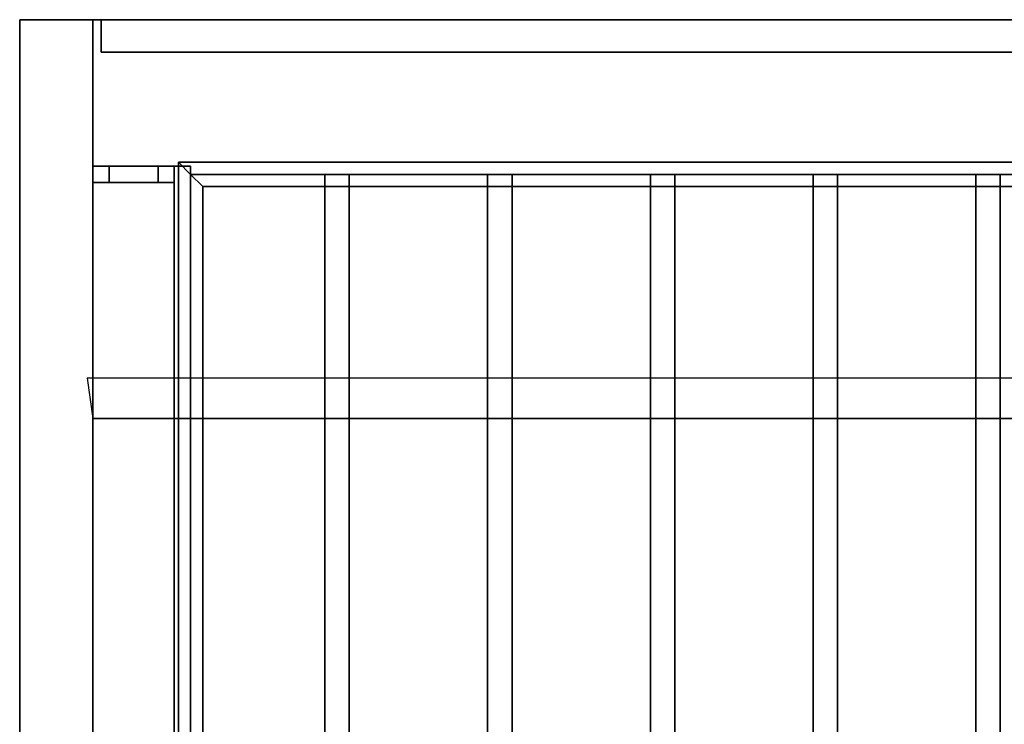
# Model space of a CAD drawing. Extents: x -60 to 60, y -23 to 23.
# Drawn here: x -24 to -12, y 14 to 23 of the extents above; entities that cross this region are included whole.
import ezdxf

# ---------------------------------------------------------------- set-up
doc = ezdxf.new("R2010")
doc.units = 0
for name, color, linetype in [('3D', 254, 'CONTINUOUS'), ('3D-FLAT', 7, 'CONTINUOUS'), ('3D-NON', 43, 'CONTINUOUS')]:
    doc.layers.add(name, color=color, linetype=linetype)

msp = doc.modelspace()

# ---------------------------------------------------------------- linework, layer by layer
at = {"layer": '3D'}
for points in [[(-21.95, 21.2, 65.45), (-21.8, 21.05, 65.3), (45.8, 21.05, 65.3), (45.95, 21.2, 65.45)], [(-21.8, 21.05, 65.6), (-21.95, 21.2, 65.45), (45.95, 21.2, 65.45), (45.8, 21.05, 65.6)], [(-21.95, 5.9, 65.45), (-21.8, 6.05, 65.3), (-21.8, 21.05, 65.3), (-21.95, 21.2, 65.45)], [(-21.8, 6.05, 65.6), (-21.95, 5.9, 65.45), (-21.95, 21.2, 65.45), (-21.8, 21.05, 65.6)], [(-23, 21.15, 60.1), (-23, 20.95, 60.1), (-23, 20.95, 59), (-23, 21.15, 59)], [(-23, 21.15, 69), (-23, 20.95, 69), (-23, 20.95, 70.1), (-23, 21.15, 70.1)], [(-22.8, 21.15, 59.9), (-22.8, 20.95, 59.9), (-22.8, 20.95, 59), (-22.8, 21.15, 59)], [(-22.8, 21.15, 69), (-22.8, 20.95, 69), (-22.8, 20.95, 69.9), (-22.8, 21.15, 69.9)], [(-22.2, 21.15, 69.9), (-22.2, 20.95, 69.9), (-22.2, 20.95, 60.1), (-22.2, 21.15, 60.1)], [(-22, 21.15, 70.1), (-22, 20.95, 70.1), (-22, 20.95, 59.9), (-22, 21.15, 59.9)], [(-21.65, 20.9, 65.45), (-21.8, 21.05, 65.6), (45.8, 21.05, 65.6), (45.65, 20.9, 65.45)], [(-21.8, 21.05, 65.3), (-21.65, 20.9, 65.45), (45.65, 20.9, 65.45), (45.8, 21.05, 65.3)], [(-21.65, 6.2, 65.45), (-21.8, 6.05, 65.6), (-21.8, 21.05, 65.6), (-21.65, 20.9, 65.45)], [(-21.8, 6.05, 65.3), (-21.65, 6.2, 65.45), (-21.65, 20.9, 65.45), (-21.8, 21.05, 65.3)], [(47, 18.05, 79), (46.93, 18.547, 79.497), (-23.07, 18.547, 79.497), (-23, 18.05, 79)]]:
    msp.add_3dface(points, dxfattribs=at)
at = {"layer": '3D', "invisible_edges": 15}
for points in [[(-23, 21.15, 60.1), (-22.8, 21.15, 59.9), (-22.8, 21.15, 59), (-23, 21.15, 59)], [(-22.2, 21.15, 60.1), (-22, 21.15, 59.9), (-22.8, 21.15, 59.9), (-23, 21.15, 60.1)], [(-22.8, 21.15, 69.9), (-23, 21.15, 70.1), (-22, 21.15, 70.1), (-22.2, 21.15, 69.9)], [(-22.8, 21.15, 69), (-23, 21.15, 69), (-23, 21.15, 70.1), (-22.8, 21.15, 69.9)], [(-22.2, 21.15, 69.9), (-22, 21.15, 70.1), (-22, 21.15, 59.9), (-22.2, 21.15, 60.1)], [(-23, 20.95, 60.1), (-22.8, 20.95, 59.9), (-22.8, 20.95, 59), (-23, 20.95, 59)], [(-22.2, 20.95, 60.1), (-22, 20.95, 59.9), (-22.8, 20.95, 59.9), (-23, 20.95, 60.1)], [(-22.8, 20.95, 69.9), (-23, 20.95, 70.1), (-22, 20.95, 70.1), (-22.2, 20.95, 69.9)], [(-22.8, 20.95, 69), (-23, 20.95, 69), (-23, 20.95, 70.1), (-22.8, 20.95, 69.9)], [(-22.2, 20.95, 69.9), (-22, 20.95, 70.1), (-22, 20.95, 59.9), (-22.2, 20.95, 60.1)]]:
    msp.add_3dface(points, dxfattribs=at)
at = {"layer": '3D-FLAT'}
for points in [[(-23, 22.95, 78), (-23.9, 22.95, 78), (-23.9, 5.05, 78), (-23, 5.05, 78)], [(-23, 22.95, 58.2), (-23.9, 22.95, 58.2), (-23.9, 5.05, 58.2), (-23, 5.05, 58.2)], [(47, 22.95, 59), (-23, 22.95, 59), (-23, 5.05, 59), (47, 5.05, 59)], [(47, 22.95, 58.2), (-23, 22.95, 58.2), (-23, 5.05, 58.2), (47, 5.05, 58.2)], [(47, 22.95, 78), (-23, 22.95, 78), (-23, 5.05, 78), (47, 5.05, 78)], [(46.9, 22.95, 59.1), (-22.9, 22.95, 59.1), (-22.9, 22.55, 59.1), (46.9, 22.55, 59.1)], [(46.9, 22.95, 77.9), (-22.9, 22.95, 77.9), (-22.9, 22.55, 77.9), (46.9, 22.55, 77.9)], [(-23, 21.15, 59), (-23, 20.95, 59), (-22.8, 20.95, 59), (-22.8, 21.15, 59)], [(-22.2, 21.15, 60.1), (-22.2, 20.95, 60.1), (-23, 20.95, 60.1), (-23, 21.15, 60.1)], [(-23, 21.15, 70.1), (-23, 20.95, 70.1), (-22, 20.95, 70.1), (-22, 21.15, 70.1)], [(-22.8, 21.15, 69), (-22.8, 20.95, 69), (-23, 20.95, 69), (-23, 21.15, 69)], [(-22, 21.15, 59.9), (-22, 20.95, 59.9), (-22.8, 20.95, 59.9), (-22.8, 21.15, 59.9)], [(-22.8, 21.15, 69.9), (-22.8, 20.95, 69.9), (-22.2, 20.95, 69.9), (-22.2, 21.15, 69.9)], [(-21.8, 21.15, 69.1), (-22, 21.15, 69.1), (-22, 5.95, 69.1), (-21.8, 5.95, 69.1)], [(-21.8, 21.15, 68.9), (-22, 21.15, 68.9), (-22, 5.95, 68.9), (-21.8, 5.95, 68.9)], [(-21.8, 21.15, 67.1), (-22, 21.15, 67.1), (-22, 5.95, 67.1), (-21.8, 5.95, 67.1)], [(-21.8, 21.15, 66.9), (-22, 21.15, 66.9), (-22, 5.95, 66.9), (-21.8, 5.95, 66.9)], [(-21.8, 21.15, 65.1), (-22, 21.15, 65.1), (-22, 5.95, 65.1), (-21.8, 5.95, 65.1)], [(-21.8, 21.15, 64.9), (-22, 21.15, 64.9), (-22, 5.95, 64.9), (-21.8, 5.95, 64.9)], [(-21.8, 21.15, 63.1), (-22, 21.15, 63.1), (-22, 5.95, 63.1), (-21.8, 5.95, 63.1)], [(-21.8, 21.15, 62.9), (-22, 21.15, 62.9), (-22, 5.95, 62.9), (-21.8, 5.95, 62.9)], [(-21.8, 21.15, 61.1), (-22, 21.15, 61.1), (-22, 5.95, 61.1), (-21.8, 5.95, 61.1)], [(-21.8, 21.15, 60.9), (-22, 21.15, 60.9), (-22, 5.95, 60.9), (-21.8, 5.95, 60.9)], [(-19.85, 21.05, 65.6), (-19.85, 6.05, 65.6), (-20.15, 6.05, 65.6), (-20.15, 21.05, 65.6)], [(-19.85, 21.05, 65.3), (-19.85, 6.05, 65.3), (-20.15, 6.05, 65.3), (-20.15, 21.05, 65.3)], [(-17.85, 21.05, 65.6), (-17.85, 6.05, 65.6), (-18.15, 6.05, 65.6), (-18.15, 21.05, 65.6)], [(-17.85, 21.05, 65.3), (-17.85, 6.05, 65.3), (-18.15, 6.05, 65.3), (-18.15, 21.05, 65.3)], [(-15.85, 21.05, 65.6), (-15.85, 6.05, 65.6), (-16.15, 6.05, 65.6), (-16.15, 21.05, 65.6)], [(-15.85, 21.05, 65.3), (-15.85, 6.05, 65.3), (-16.15, 6.05, 65.3), (-16.15, 21.05, 65.3)], [(-13.85, 21.05, 65.6), (-13.85, 6.05, 65.6), (-14.15, 6.05, 65.6), (-14.15, 21.05, 65.6)], [(-13.85, 21.05, 65.3), (-13.85, 6.05, 65.3), (-14.15, 6.05, 65.3), (-14.15, 21.05, 65.3)], [(-11.85, 21.05, 65.6), (-11.85, 6.05, 65.6), (-12.15, 6.05, 65.6), (-12.15, 21.05, 65.6)], [(-11.85, 21.05, 65.3), (-11.85, 6.05, 65.3), (-12.15, 6.05, 65.3), (-12.15, 21.05, 65.3)], [(47, 18.05, 79), (-23, 18.05, 79), (-23, 6.05, 79), (47, 6.05, 79)]]:
    msp.add_3dface(points, dxfattribs=at)
at = {"layer": '3D-NON'}
for points in [[(-23.9, 22.95, 58.2), (-23.9, 5.05, 58.2), (-23.9, 5.05, 78), (-23.9, 22.95, 78)], [(-23, 22.95, 58.2), (-23.9, 22.95, 58.2), (-23.9, 22.95, 78), (-23, 22.95, 78)], [(47, 22.95, 78), (47, 22.95, 77), (-23, 22.95, 77), (-23, 22.95, 78)], [(-23, 22.95, 58.2), (-23, 5.05, 58.2), (-23, 5.05, 78), (-23, 22.95, 78)], [(-23, 22.95, 58.2), (-23, 5.05, 58.2), (-23, 5.05, 59), (-23, 22.95, 59)], [(47, 22.95, 58.2), (-23, 22.95, 58.2), (-23, 22.95, 59), (47, 22.95, 59)], [(-22.9, 22.95, 77.9), (-22.9, 22.55, 77.9), (-22.9, 22.55, 59.1), (-22.9, 22.95, 59.1)], [(46.9, 22.95, 77.9), (-22.9, 22.95, 77.9), (-22.9, 22.95, 59.1), (46.9, 22.95, 59.1)], [(46.9, 22.55, 77.9), (-22.9, 22.55, 77.9), (-22.9, 22.55, 59.1), (46.9, 22.55, 59.1)], [(-22, 21.15, 68.9), (-22, 5.95, 68.9), (-22, 5.95, 69.1), (-22, 21.15, 69.1)], [(-21.8, 21.15, 68.9), (-22, 21.15, 68.9), (-22, 21.15, 69.1), (-21.8, 21.15, 69.1)], [(-22, 21.15, 66.9), (-22, 5.95, 66.9), (-22, 5.95, 67.1), (-22, 21.15, 67.1)], [(-21.8, 21.15, 66.9), (-22, 21.15, 66.9), (-22, 21.15, 67.1), (-21.8, 21.15, 67.1)], [(-22, 21.15, 64.9), (-22, 5.95, 64.9), (-22, 5.95, 65.1), (-22, 21.15, 65.1)], [(-21.8, 21.15, 64.9), (-22, 21.15, 64.9), (-22, 21.15, 65.1), (-21.8, 21.15, 65.1)], [(-22, 21.15, 62.9), (-22, 5.95, 62.9), (-22, 5.95, 63.1), (-22, 21.15, 63.1)], [(-21.8, 21.15, 62.9), (-22, 21.15, 62.9), (-22, 21.15, 63.1), (-21.8, 21.15, 63.1)], [(-22, 21.15, 60.9), (-22, 5.95, 60.9), (-22, 5.95, 61.1), (-22, 21.15, 61.1)], [(-21.8, 21.15, 60.9), (-22, 21.15, 60.9), (-22, 21.15, 61.1), (-21.8, 21.15, 61.1)], [(-21.8, 21.15, 68.9), (-21.8, 5.95, 68.9), (-21.8, 5.95, 69.1), (-21.8, 21.15, 69.1)], [(-21.8, 21.15, 66.9), (-21.8, 5.95, 66.9), (-21.8, 5.95, 67.1), (-21.8, 21.15, 67.1)], [(-21.8, 21.15, 64.9), (-21.8, 5.95, 64.9), (-21.8, 5.95, 65.1), (-21.8, 21.15, 65.1)], [(-21.8, 21.15, 62.9), (-21.8, 5.95, 62.9), (-21.8, 5.95, 63.1), (-21.8, 21.15, 63.1)], [(-21.8, 21.15, 60.9), (-21.8, 5.95, 60.9), (-21.8, 5.95, 61.1), (-21.8, 21.15, 61.1)], [(-19.85, 21.05, 65.3), (-20.15, 21.05, 65.3), (-20.15, 21.05, 65.6), (-19.85, 21.05, 65.6)], [(-20.15, 21.05, 65.3), (-20.15, 6.05, 65.3), (-20.15, 6.05, 65.6), (-20.15, 21.05, 65.6)], [(-19.85, 21.05, 65.3), (-19.85, 6.05, 65.3), (-19.85, 6.05, 65.6), (-19.85, 21.05, 65.6)], [(-17.85, 21.05, 65.3), (-18.15, 21.05, 65.3), (-18.15, 21.05, 65.6), (-17.85, 21.05, 65.6)], [(-18.15, 21.05, 65.3), (-18.15, 6.05, 65.3), (-18.15, 6.05, 65.6), (-18.15, 21.05, 65.6)], [(-17.85, 21.05, 65.3), (-17.85, 6.05, 65.3), (-17.85, 6.05, 65.6), (-17.85, 21.05, 65.6)], [(-15.85, 21.05, 65.3), (-16.15, 21.05, 65.3), (-16.15, 21.05, 65.6), (-15.85, 21.05, 65.6)], [(-16.15, 21.05, 65.3), (-16.15, 6.05, 65.3), (-16.15, 6.05, 65.6), (-16.15, 21.05, 65.6)], [(-15.85, 21.05, 65.3), (-15.85, 6.05, 65.3), (-15.85, 6.05, 65.6), (-15.85, 21.05, 65.6)], [(-13.85, 21.05, 65.3), (-14.15, 21.05, 65.3), (-14.15, 21.05, 65.6), (-13.85, 21.05, 65.6)], [(-14.15, 21.05, 65.3), (-14.15, 6.05, 65.3), (-14.15, 6.05, 65.6), (-14.15, 21.05, 65.6)], [(-13.85, 21.05, 65.3), (-13.85, 6.05, 65.3), (-13.85, 6.05, 65.6), (-13.85, 21.05, 65.6)], [(-11.85, 21.05, 65.3), (-12.15, 21.05, 65.3), (-12.15, 21.05, 65.6), (-11.85, 21.05, 65.6)], [(-12.15, 21.05, 65.3), (-12.15, 6.05, 65.3), (-12.15, 6.05, 65.6), (-12.15, 21.05, 65.6)], [(-11.85, 21.05, 65.3), (-11.85, 6.05, 65.3), (-11.85, 6.05, 65.6), (-11.85, 21.05, 65.6)], [(-23, 18.05, 78), (-23, 5.05, 78), (-23, 6.05, 79), (-23, 18.05, 79)], [(47, 18.05, 78), (-23, 18.05, 78), (-23, 18.05, 79), (47, 18.05, 79)]]:
    msp.add_3dface(points, dxfattribs=at)

doc.saveas('drawing.dxf')
